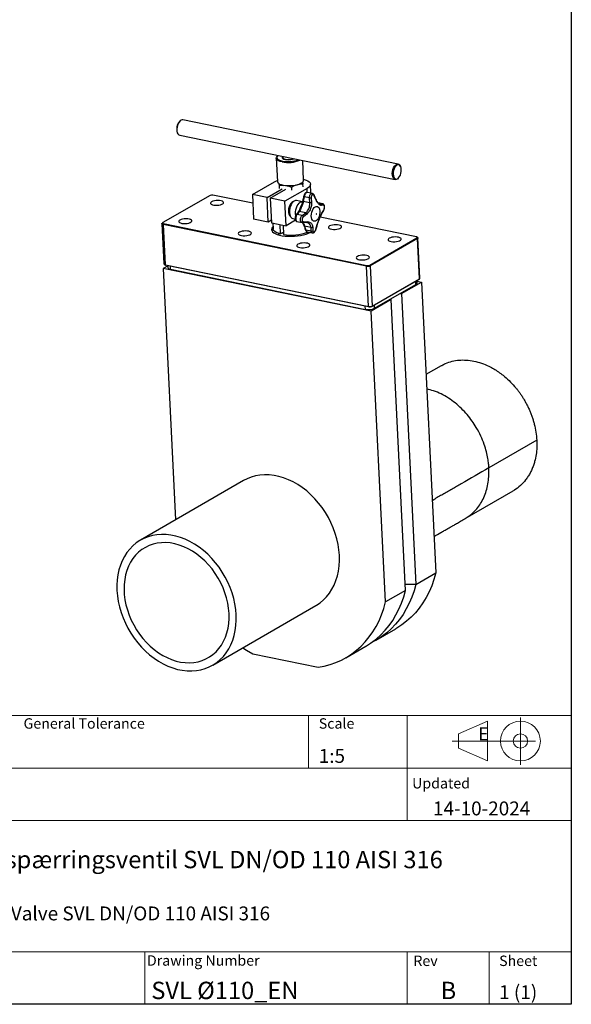
# Model space of a CAD drawing. Units: millimetres. Extents: x 8 to 201, y 4 to 288.
# Drawn here: x 117 to 201, y 4 to 154 of the extents above; entities that cross this region are included whole.
import ezdxf

# ---------------------------------------------------------------- set-up
doc = ezdxf.new("R2010")
doc.units = ezdxf.units.MM
doc.linetypes.add('CENTERX2', pattern=[20.32, 12.7, -2.54, 2.54, -2.54])
doc.styles.add('SLDTEXTSTYLE0', font='TXT', dxfattribs={"width": 0.7})
doc.styles.add('SLDTEXTSTYLE2', font='TXT', dxfattribs={"width": 0.75})
doc.styles.add('SLDTEXTSTYLE3', font='TXT', dxfattribs={"width": 0.6})

msp = doc.modelspace()

# ---------------------------------------------------------------- linework, layer by layer
at = {"color": 7, "linetype": 'Continuous', "lineweight": 25}
for p, q in [((201, 288), (201, 4)), ((141.3259, 138.5767), (141.2618, 138.5115)), ((174.6252, 132.0247), (141.7873, 138.7657)), ((140.9218, 136.8555), (140.9551, 136.7703)), ((141.3047, 136.4148), (174.1426, 129.6737)), ((156.0271, 132.9112), (156.2015, 129.3743)), ((156.2588, 133.2845), (156.1707, 133.201)), ((160.1966, 129.5713), (160.0489, 132.5669)), ((175.0081, 131.584), (174.9749, 131.6692)), ((152.383, 127.3817), (155.7529, 129.3276)), ((156.3583, 129.0669), (156.356, 129.1136)), ((156.3729, 129.1001), (156.4688, 129.0256)), ((159.9649, 129.198), (160.053, 129.2815)), ((174.604, 129.8628), (174.6682, 129.928)), ((154.6135, 126.926), (156.9352, 128.2667)), ((155.1092, 126.8248), (157.4821, 128.1949)), ((156.4984, 128.7301), (156.4541, 129.0193)), ((157.1045, 128.7736), (156.4984, 128.7301)), ((156.5186, 128.3213), (156.4984, 128.7301)), ((160.7095, 128.3149), (157.3396, 126.3691)), ((158.3914, 128.0757), (158.3713, 128.4845)), ((160.104, 128.5757), (160.0839, 128.9845)), ((160.7392, 127.7125), (160.7095, 128.3149)), ((161.5043, 127.5616), (160.7792, 127.7097)), ((161.2948, 127.6043), (161.2275, 128.969)), ((145.9518, 127.2622), (138.7434, 123.115)), ((152.4482, 126.0605), (146.3683, 127.3086)), ((154.6135, 126.926), (152.383, 127.3817)), ((152.383, 127.3817), (152.5666, 123.6586)), ((154.7971, 123.2029), (154.6135, 126.926)), ((157.3396, 126.3691), (155.1092, 126.8248)), ((155.1092, 126.8248), (155.2928, 123.1017)), ((157.5232, 122.646), (157.3396, 126.3691)), ((160.0313, 126.2834), (159.0993, 126.4738)), ((160.0609, 126.3912), (160.0602, 126.3893)), ((160.2996, 127.0644), (160.1461, 126.3448)), ((161.1406, 126.1416), (160.1461, 126.3448)), ((160.2148, 127.1232), (160.2152, 127.1244)), ((161.0962, 126.9016), (160.2996, 127.0644)), ((161.1406, 126.1416), (161.0962, 126.9016)), ((161.363, 126.9289), (161.4013, 126.1442)), ((162.0941, 126.5443), (161.8078, 127.1858)), ((161.8315, 127.2479), (161.8303, 127.251)), ((163.1162, 125.9781), (162.4255, 126.1193)), ((163.06, 125.9755), (162.4425, 126.1017)), ((159.5127, 124.8033), (159.1897, 124.3634)), ((159.3935, 124.7622), (159.3961, 124.7657)), ((160.5072, 124.6002), (159.5127, 124.8033)), ((159.9863, 124.2006), (160.5072, 124.6002)), ((162.7768, 125.9107), (162.6317, 125.9403)), ((162.6971, 125.9304), (162.7768, 125.9107)), ((162.7768, 125.9107), (163.06, 125.9755)), ((163.2291, 125.767), (162.9329, 125.7069)), ((162.9895, 124.5588), (163.2655, 125.0299)), ((163.06, 125.9755), (163.1141, 125.9703)), ((138.7128, 123.0929), (138.6247, 123.0093)), ((154.7971, 123.2029), (152.5666, 123.6586)), ((155.2742, 123.4784), (154.7971, 123.2029)), ((155.2928, 123.1017), (157.5232, 122.646)), ((155.5118, 123.0569), (155.5561, 122.1581)), ((158.9573, 123.4741), (157.5232, 122.646)), ((158.5388, 123.7305), (158.9071, 123.6552)), ((159.1807, 123.2743), (159.9555, 123.116)), ((159.9863, 124.2006), (159.1897, 124.3634)), ((160.5799, 123.1253), (160.0399, 123.1129)), ((160.6892, 124.4113), (160.1565, 123.9927)), ((160.1928, 123.2556), (160.7458, 123.2632)), ((160.7588, 123.0842), (160.5799, 123.1253)), ((177.3911, 120.9402), (162.7214, 123.9516)), ((138.596, 122.9514), (138.8989, 116.8083)), ((138.822, 122.967), (138.7703, 122.8415)), ((169.793, 116.4731), (138.7703, 122.8415)), ((138.7703, 122.8415), (139.0732, 116.6984)), ((138.822, 122.967), (169.8447, 116.5986)), ((156.5564, 122.8435), (156.6281, 121.3884)), ((156.6281, 121.3884), (157.1052, 121.6639)), ((157.0521, 122.7422), (157.1238, 121.2872)), ((160.2484, 122.6332), (160.2499, 122.6296)), ((161.3261, 122.3804), (160.3316, 122.5836)), ((160.3316, 122.5836), (160.5508, 121.9705)), ((161.3474, 121.8078), (160.5508, 121.9705)), ((160.7777, 121.694), (161.5028, 121.5458)), ((160.8462, 121.474), (160.836, 121.6821)), ((161.3474, 121.8078), (161.3261, 122.3804)), ((161.5846, 122.4259), (161.6141, 121.8368)), ((162.0589, 122.0937), (162.2774, 122.8259)), ((162.2984, 122.8368), (162.2981, 122.8354)), ((156.3406, 121.4762), (156.3517, 121.2524)), ((170.2612, 116.645), (177.4696, 120.7922)), ((177.5567, 120.6822), (170.3483, 116.535)), ((177.4696, 120.7922), (177.5567, 120.6822)), ((177.5919, 120.8245), (177.496, 120.8989)), ((177.8597, 114.5391), (177.5567, 120.6822)), ((177.9291, 114.6265), (177.6262, 120.7696)), ((139.4648, 116.4996), (138.7892, 116.1095)), ((138.7892, 116.1095), (140.6776, 77.8141)), ((170.5117, 109.6285), (138.7892, 116.1095)), ((138.9332, 116.7534), (139.0291, 116.679)), ((139.0732, 116.6984), (170.0959, 110.33)), ((139.0732, 116.6984), (139.1341, 116.6377)), ((170.1568, 110.2693), (139.1341, 116.6377)), ((139.4613, 116.5706), (139.4761, 116.2702)), ((139.9117, 115.9955), (139.8877, 116.483)), ((139.9117, 115.9955), (169.6147, 109.8983)), ((169.8447, 116.5986), (169.793, 116.4731)), ((170.0959, 110.33), (169.793, 116.4731)), ((170.2612, 116.645), (170.3483, 116.535)), ((170.3483, 116.535), (170.6512, 110.3919)), ((177.7817, 114.4629), (170.5733, 110.3157)), ((170.6512, 110.3919), (177.8597, 114.5391)), ((175.1172, 112.2878), (178.15, 114.0391)), ((177.3101, 113.6818), (177.2857, 114.1775)), ((177.4838, 113.9004), (177.4651, 114.2808)), ((177.4701, 114.178), (178.15, 114.0391)), ((177.7817, 114.4629), (177.8597, 114.5391)), ((177.8123, 114.4851), (177.9004, 114.5686)), ((178.15, 114.0391), (180.3353, 69.7229)), ((171.0029, 110.0529), (177.3101, 113.6818)), ((173.5446, 111.3798), (170.5117, 109.6285)), ((173.5446, 111.3798), (173.489, 111.4833)), ((175.7296, 67.0685), (173.5446, 111.3798)), ((174.8318, 112.2558), (175.1172, 112.2878)), ((175.1172, 112.2878), (177.3024, 67.9716)), ((169.6147, 109.8983), (169.5906, 110.3856)), ((170.1568, 110.2693), (170.0959, 110.33)), ((172.6967, 65.3172), (170.5117, 109.6285)), ((170.5733, 110.3157), (170.6512, 110.3919)), ((171.0029, 110.0529), (170.9784, 110.5488)), ((181.1425, 101.2976), (178.8438, 99.9702)), ((195.7371, 89.9556), (188.4357, 85.7395)), ((151.0527, 83.8051), (135.3268, 74.7244)), ((184.8408, 78.0308), (192.1422, 82.2469)), ((177.3024, 67.9716), (180.3353, 69.7229)), ((177.3024, 67.9716), (175.6855, 67.9632)), ((175.7296, 67.0685), (172.6967, 65.3172)), ((146.328, 55.6725), (162.054, 64.7532)), ((171.2413, 59.4819), (174.2741, 61.2332)), ((166.6345, 56.8207), (169.6673, 58.572)), ((152.4627, 57.3873), (162.4101, 55.355)), ((201, 4), (21, 4))]:
    msp.add_line(p, q, dxfattribs=at)
at = {"color": 7, "linetype": 'Continuous', "lineweight": 18}
for p, q in [((21, 48), (201, 48)), ((160.9167, 42), (160.9167, 48)), ((160.9167, 48), (160.9167, 42)), ((175.9777, 32), (175.9777, 48)), ((175.9777, 48), (175.9777, 32)), ((183.7812, 45.2114), (188.2303, 47.1536)), ((188.2303, 47.1536), (188.2303, 44.1181)), ((201, 48), (201, 4)), ((183.7812, 44.1181), (183.7812, 45.2114)), ((183.7812, 44.1181), (183.7812, 43.0248)), ((188.2303, 41.0826), (188.2303, 44.1181)), ((183.7812, 43.0248), (188.2303, 41.0826)), ((160.9167, 42), (160.9167, 40)), ((160.9167, 42), (160.9167, 40)), ((201, 40), (21, 40)), ((21, 40), (201, 40)), ((21, 32), (201, 32)), ((96, 32), (201, 32)), ((201, 32), (200.7811, 31.9931)), ((96, 12), (201, 12)), ((136, 12), (136, 4)), ((176, 12), (176, 4)), ((188.5, 12), (188.5, 4))]:
    msp.add_line(p, q, dxfattribs=at)
at = {"color": 7, "linetype": 'CENTERX2', "lineweight": 18}
for p, q in [((193.2445, 47.6974), (193.2445, 40.4726)), ((182.8308, 44.1181), (197.2486, 44.1181))]:
    msp.add_line(p, q, dxfattribs=at)
at = {"color": 7, "linetype": 'Continuous', "lineweight": 25, "flags": 128}
for points in [[(141.7873, 138.7657), (141.7025, 138.7726), (141.5335, 138.7294), (141.3653, 138.6145), (141.2084, 138.4353), (141.0728, 138.203), (140.9669, 137.9322), (140.8974, 137.6399), (140.8687, 137.3445), (140.8825, 137.0645), (140.938, 136.8176), (141.0317, 136.6192), (141.1577, 136.4818), (141.3047, 136.4148)], [(156.8983, 132.3617), (156.6064, 132.4376), (156.3657, 132.534), (156.185, 132.6477), (156.0708, 132.7745), (156.0271, 132.9098), (156.0557, 133.0487), (156.1555, 133.1862), (156.1707, 133.201)], [(156.3156, 133.3333), (156.2738, 133.2983), (156.1623, 133.1645), (156.1222, 133.0284), (156.155, 132.8951), (156.2594, 132.7697), (156.4316, 132.6572), (156.6648, 132.5618), (156.9501, 132.4872)], [(156.9876, 133.1953), (156.9783, 133.1853), (156.9233, 133.0806), (156.9431, 132.9774), (157.0362, 132.8828), (157.1964, 132.8032), (157.4128, 132.744), (157.6705, 132.7092), (157.952, 132.7013), (158.2382, 132.7207), (158.5095, 132.7662), (158.7466, 132.8343)], [(157.0559, 133.1813), (157.0086, 133.1042), (157.0129, 133.0035), (157.092, 132.9102), (157.2399, 132.8312), (157.4456, 132.7723)], [(174.604, 129.8628), (174.4813, 129.7589), (174.3114, 129.6792), (174.146, 129.6731), (173.9956, 129.7408), (173.8696, 129.8782), (173.7759, 130.0766), (173.7204, 130.3235), (173.7066, 130.6035), (173.7353, 130.8989), (173.8048, 131.1912), (173.9107, 131.462), (174.0464, 131.6943), (174.2032, 131.8735), (174.3714, 131.9884), (174.5404, 132.0316), (174.6995, 132.0006), (174.8389, 131.8972), (174.9496, 131.728), (174.9749, 131.6692)], [(175.0859, 131.1887), (175.0517, 131.4415), (174.9777, 131.6529), (174.8688, 131.8083), (174.7325, 131.8972), (174.578, 131.9135), (174.416, 131.8561), (174.2573, 131.729), (174.113, 131.5408), (173.9927, 131.3043), (173.9047, 131.0356), (173.855, 130.753), (173.847, 130.4759), (173.8811, 130.223), (173.9552, 130.0117), (174.0641, 129.8563), (174.2004, 129.7674), (174.3549, 129.7511), (174.5169, 129.8084), (174.6755, 129.9356), (174.8199, 130.1238), (174.9402, 130.3603), (175.0282, 130.629), (175.0779, 130.9116), (175.0859, 131.1887)], [(155.7529, 129.3276), (156.047, 129.4736), (156.1937, 129.5328)], [(156.2015, 129.3743), (156.2016, 129.3729), (156.2452, 129.2376), (156.3594, 129.1108), (156.5401, 128.9971), (156.7808, 128.9006), (157.0727, 128.8248)], [(157.0727, 128.8248), (157.4054, 128.7724), (157.7667, 128.7453), (158.1437, 128.7445), (158.5226, 128.7701), (158.8899, 128.821), (159.2322, 128.8955), (159.5371, 128.9908), (159.7937, 129.1036), (159.9927, 129.2297), (160.1268, 129.3646), (160.1913, 129.5034), (160.1966, 129.5713)], [(159.9649, 129.198), (159.9499, 129.1842), (159.7713, 129.0579), (159.5324, 128.944), (159.2425, 128.8468), (158.9126, 128.7701), (158.5555, 128.7169), (158.1849, 128.6891), (157.815, 128.6878), (157.46, 128.7132), (157.1336, 128.7641)], [(160.1888, 129.7298), (160.2831, 129.703), (160.5995, 129.5901), (160.8576, 129.4583), (161.051, 129.3108), (161.175, 129.1512), (161.2266, 128.9835), (161.2043, 128.8118), (161.1089, 128.6404), (160.9426, 128.4734), (160.7095, 128.3149)], [(146.1718, 126.2939), (146.0505, 126.2002), (145.9993, 126.1009), (146.0222, 126.0033), (146.1173, 125.9147), (146.2777, 125.8417), (146.4914, 125.7897), (146.7426, 125.7625), (147.0126, 125.7621), (147.2815, 125.7886), (147.5293, 125.8401), (147.7376, 125.9126), (147.891, 126.0008), (147.978, 126.0982), (147.9923, 126.1976), (147.9328, 126.2915), (147.8038, 126.3731), (147.6151, 126.4362), (147.3804, 126.4762), (147.1173, 126.4901), (146.8453, 126.4769), (146.5846, 126.4375), (146.3544, 126.375), (146.1718, 126.2939)], [(158.6482, 126.3311), (158.5421, 126.2953), (158.3743, 126.1804), (158.2179, 126.0011), (158.0827, 125.7687), (157.9771, 125.4978), (157.9078, 125.2055), (157.8792, 124.91), (157.893, 124.63), (157.9484, 124.3831), (158.0418, 124.1848), (158.1676, 124.0475), (158.1798, 124.0387)], [(158.7548, 126.4052), (158.5815, 126.2715), (158.42, 126.0792), (158.2786, 125.8378), (158.1643, 125.5596), (158.0828, 125.2584), (158.0382, 124.9494), (158.0328, 124.6481), (158.0668, 124.3695), (158.1385, 124.1277), (158.2444, 123.9347), (158.3791, 123.8003), (158.5358, 123.7311), (158.5388, 123.7305)], [(159.0993, 126.4738), (158.9314, 126.4736), (158.7548, 126.4052)], [(158.9928, 124.2104), (158.9648, 124.4577), (158.9702, 124.759), (159.0148, 125.068), (159.0963, 125.3692), (159.2106, 125.6474), (159.3521, 125.8888), (159.5135, 126.0811), (159.6869, 126.2148)], [(159.6869, 126.2148), (159.8634, 126.2832), (160.0308, 126.2835)], [(160.2996, 127.0644), (160.2709, 127.0754), (160.2472, 127.0868), (160.2295, 127.0981), (160.2184, 127.109), (160.2143, 127.119), (160.2148, 127.1232)], [(161.9647, 125.5235), (162.1277, 125.5829), (162.2838, 125.571), (162.4231, 125.4886), (162.537, 125.3408), (162.6182, 125.137), (162.6617, 124.8899), (162.6648, 124.6151), (162.6272, 124.3299), (162.5513, 124.052), (162.4419, 123.7992), (162.3058, 123.5871), (162.1516, 123.4291), (161.989, 123.3353), (161.8282, 123.3113), (161.6794, 123.3589), (161.5517, 123.4749), (161.4534, 123.6521), (161.3905, 123.8793), (161.3671, 124.1423), (161.3845, 124.4246), (161.4417, 124.7084), (161.5351, 124.9758), (161.6588, 125.2102), (161.8051, 125.3966), (161.9647, 125.5235)], [(138.7434, 123.115), (138.7152, 123.095), (138.6976, 123.0739), (138.6913, 123.0524), (138.6964, 123.0314), (138.7129, 123.0116), (138.7401, 122.9938), (138.7769, 122.9787), (138.822, 122.967)], [(141.3287, 123.5074), (141.2073, 123.4138), (141.1562, 123.3144), (141.179, 123.2169), (141.2741, 123.1283), (141.4345, 123.0553), (141.6482, 123.0033), (141.8994, 122.9761), (142.1695, 122.9757), (142.4384, 123.0022), (142.6861, 123.0536), (142.8944, 123.1262), (143.0478, 123.2144), (143.1349, 123.3118), (143.1492, 123.4112), (143.0896, 123.5051), (142.9607, 123.5867), (142.7719, 123.6498), (142.5373, 123.6898), (142.2742, 123.7037), (142.0022, 123.6905), (141.7414, 123.6511), (141.5112, 123.5886), (141.3287, 123.5074)], [(160.0399, 123.1129), (160.0658, 123.1094), (160.0752, 123.1098)], [(162.1249, 124.3986), (162.1314, 124.4045), (162.1366, 124.4139), (162.1399, 124.4253), (162.1407, 124.4369), (162.1388, 124.4471), (162.1347, 124.4541), (162.1288, 124.4571), (162.1221, 124.4555), (162.1156, 124.4495), (162.1104, 124.4401), (162.1071, 124.4288), (162.1063, 124.4171), (162.1082, 124.407), (162.1124, 124.3999), (162.1182, 124.397), (162.1249, 124.3986)], [(138.7703, 122.8415), (138.7102, 122.8572), (138.6611, 122.8773), (138.6249, 122.901), (138.6029, 122.9274), (138.596, 122.9554), (138.6044, 122.9841), (138.6247, 123.0093)], [(150.4045, 121.6444), (150.2831, 121.5507), (150.232, 121.4514), (150.2548, 121.3538), (150.3499, 121.2652), (150.5103, 121.1922), (150.724, 121.1402), (150.9752, 121.113), (151.2453, 121.1126), (151.5142, 121.1391), (151.7619, 121.1906), (151.9703, 121.2631), (152.1236, 121.3513), (152.2107, 121.4487), (152.225, 121.5481), (152.1654, 121.642), (152.0365, 121.7236), (151.8477, 121.7867), (151.6131, 121.8267), (151.35, 121.8406), (151.078, 121.8274), (150.8172, 121.788), (150.587, 121.7255), (150.4045, 121.6444)], [(155.5384, 122.5179), (155.4552, 122.4284), (155.347, 122.2518), (155.3105, 122.0744), (155.3465, 121.9001), (155.4542, 121.7327), (155.6313, 121.5761), (155.8736, 121.4337), (156.176, 121.3087), (156.5315, 121.2039), (156.9323, 121.1216), (157.3694, 121.0637), (157.833, 121.0315), (158.3127, 121.0256), (158.798, 121.0463), (159.2778, 121.093), (159.7416, 121.1648), (160.1789, 121.26), (160.5799, 121.3764), (160.9358, 121.5115), (161.1558, 121.6167)], [(156.6281, 121.3884), (156.2946, 121.4929), (156.0159, 121.6172), (155.7988, 121.7581), (155.6485, 121.9124), (155.5688, 122.0762), (155.5561, 122.1581)], [(156.9484, 121.5734), (157.0522, 121.5415), (157.1121, 121.5252)], [(162.2981, 122.8354), (162.2972, 122.8335), (162.2903, 122.8286), (162.2774, 122.8259)], [(164.1584, 122.6015), (164.0371, 122.5079), (163.9859, 122.4085), (164.0088, 122.311), (164.1039, 122.2224), (164.2643, 122.1494), (164.478, 122.0974), (164.7292, 122.0702), (164.9992, 122.0698), (165.2681, 122.0963), (165.5159, 122.1477), (165.7242, 122.2203), (165.8776, 122.3085), (165.9646, 122.4059), (165.9789, 122.5053), (165.9194, 122.5992), (165.7904, 122.6807), (165.6017, 122.7439), (165.367, 122.7839), (165.1039, 122.7978), (164.8319, 122.7846), (164.5712, 122.7452), (164.341, 122.6827), (164.1584, 122.6015)], [(173.2342, 120.7385), (173.1129, 120.6448), (173.0617, 120.5455), (173.0846, 120.4479), (173.1797, 120.3593), (173.3401, 120.2863), (173.5538, 120.2343), (173.805, 120.2071), (174.075, 120.2067), (174.3439, 120.2332), (174.5917, 120.2847), (174.8, 120.3572), (174.9534, 120.4454), (175.0404, 120.5428), (175.0547, 120.6422), (174.9952, 120.7361), (174.8662, 120.8177), (174.6775, 120.8808), (174.4428, 120.9208), (174.1797, 120.9347), (173.9077, 120.9215), (173.647, 120.8821), (173.4168, 120.8196), (173.2342, 120.7385)], [(177.4696, 120.7922), (177.4978, 120.8121), (177.5154, 120.8332), (177.5218, 120.8547), (177.5166, 120.8758), (177.5001, 120.8956), (177.4729, 120.9133), (177.4361, 120.9284), (177.3911, 120.9402)], [(177.5919, 120.8245), (177.5974, 120.82), (177.6194, 120.7937), (177.6263, 120.7656), (177.6178, 120.7369), (177.5943, 120.7088), (177.5567, 120.6822)], [(159.3153, 119.8151), (159.1939, 119.7214), (159.1428, 119.6221), (159.1656, 119.5246), (159.2607, 119.436), (159.4211, 119.363), (159.6348, 119.311), (159.886, 119.2838), (160.1561, 119.2834), (160.425, 119.3099), (160.6727, 119.3613), (160.881, 119.4339), (161.0344, 119.5221), (161.1215, 119.6195), (161.1358, 119.7189), (161.0762, 119.8128), (160.9473, 119.8943), (160.7585, 119.9575), (160.5239, 119.9975), (160.2608, 120.0114), (159.9888, 119.9982), (159.728, 119.9588), (159.4978, 119.8963), (159.3153, 119.8151)], [(168.3911, 117.952), (168.2697, 117.8584), (168.2186, 117.759), (168.2414, 117.6615), (168.3365, 117.5729), (168.4969, 117.4999), (168.7106, 117.4479), (168.9618, 117.4207), (169.2319, 117.4203), (169.5008, 117.4468), (169.7485, 117.4982), (169.9568, 117.5708), (170.1102, 117.659), (170.1973, 117.7564), (170.2116, 117.8558), (170.152, 117.9497), (170.0231, 118.0312), (169.8343, 118.0944), (169.5997, 118.1344), (169.3366, 118.1483), (169.0646, 118.1351), (168.8038, 118.0957), (168.5736, 118.0332), (168.3911, 117.952)], [(177.8123, 114.4851), (177.8099, 114.4829), (177.7817, 114.4629)], [(165.6405, 72.4226), (165.5704, 73.2525), (165.4419, 74.089), (165.2556, 74.9268), (165.013, 75.7604), (164.7155, 76.5843), (164.365, 77.3934), (163.9639, 78.1822), (163.5147, 78.9457), (163.0204, 79.6789), (162.4841, 80.3771), (161.9094, 81.0358), (161.3, 81.6507), (160.6597, 82.2177), (159.9928, 82.7333), (159.3036, 83.194), (158.5966, 83.5969), (157.8764, 83.9394), (157.1475, 84.2192), (156.4148, 84.4346), (155.683, 84.5841), (154.9568, 84.6668), (154.241, 84.6821), (153.5402, 84.63), (152.8589, 84.5107), (152.2016, 84.325), (151.5725, 84.0742), (151.0527, 83.8051)], [(149.9145, 63.3419), (149.8445, 64.1718), (149.7159, 65.0083), (149.5297, 65.8461), (149.287, 66.6797), (148.9895, 67.5036), (148.639, 68.3126), (148.2379, 69.1014), (147.7888, 69.8649), (147.2944, 70.5982), (146.7582, 71.2964), (146.1834, 71.9551), (145.574, 72.5699), (144.9337, 73.137), (144.2669, 73.6525), (143.5777, 74.1133), (142.8707, 74.5162), (142.1504, 74.8587), (141.4215, 75.1385), (140.6888, 75.3539), (139.957, 75.5034), (139.2309, 75.5861), (138.515, 75.6014), (137.8142, 75.5492), (137.133, 75.4299), (136.4757, 75.2443), (135.8466, 74.9935), (135.2498, 74.6792), (134.6892, 74.3034), (134.1684, 73.8685), (133.6907, 73.3775), (133.2594, 72.8333), (132.8772, 72.2397), (132.5465, 71.6004), (132.2695, 70.9196), (132.048, 70.2016), (131.8834, 69.4513), (131.7769, 68.6733), (131.729, 67.8728), (131.7402, 67.055), (131.8103, 66.2251), (131.9389, 65.3886), (132.1251, 64.5508), (132.3677, 63.7172), (132.6653, 62.8933), (133.0157, 62.0843), (133.4168, 61.2955), (133.866, 60.532), (134.3603, 59.7987), (134.8966, 59.1005), (135.4713, 58.4418), (136.0808, 57.827), (136.721, 57.2599), (137.3879, 56.7444), (138.0771, 56.2836), (138.7841, 55.8807), (139.5044, 55.5382), (140.2332, 55.2584), (140.9659, 55.043), (141.6977, 54.8935), (142.4239, 54.8108), (143.1397, 54.7955), (143.8405, 54.8477), (144.5218, 54.967), (145.1791, 55.1526), (145.8082, 55.4034), (146.405, 55.7177), (146.9656, 56.0935), (147.4864, 56.5284), (147.964, 57.0194), (148.3953, 57.5636), (148.7776, 58.1572), (149.1083, 58.7965), (149.3853, 59.4773), (149.6068, 60.1952), (149.7713, 60.9456), (149.8779, 61.7236), (149.9257, 62.5241), (149.9145, 63.3419)], [(148.8241, 63.5647), (148.7563, 64.3453), (148.6298, 65.1322), (148.4455, 65.9196), (148.2049, 66.7016), (147.9096, 67.4725), (147.5619, 68.2266), (147.1643, 68.9583), (146.7198, 69.6621), (146.2317, 70.3329), (145.7035, 70.9656), (145.1393, 71.5557), (144.5431, 72.0987), (143.9195, 72.5906), (143.2729, 73.0278), (142.6082, 73.407), (141.9304, 73.7255), (141.2444, 73.9808), (140.5553, 74.1711), (139.8682, 74.2949), (139.1882, 74.3515), (138.5203, 74.3402), (137.8695, 74.2613), (137.2407, 74.1152), (136.6384, 73.9032), (136.0671, 73.6267), (135.531, 73.2878), (135.0341, 72.889), (134.5802, 72.4333), (134.1725, 71.924), (133.814, 71.3649), (133.5075, 70.7602), (133.2552, 70.1143), (133.059, 69.432), (132.9202, 68.7183), (132.84, 67.9786), (132.819, 67.2183), (132.8572, 66.4431), (132.9544, 65.6586), (133.1099, 64.8707), (133.3226, 64.0853), (133.5908, 63.3081), (133.9126, 62.5449), (134.2856, 61.8013), (134.7071, 61.0829), (135.1738, 60.395), (135.6824, 59.7426), (136.2291, 59.1306), (136.8098, 58.5635), (137.4203, 58.0456), (138.056, 57.5806), (138.7122, 57.172), (139.3841, 56.8229), (140.0667, 56.5357), (140.7549, 56.3127), (141.4436, 56.1555), (142.1278, 56.0652), (142.8023, 56.0426), (143.4623, 56.0877), (144.1027, 56.2003), (144.7188, 56.3795), (145.3062, 56.624), (145.8604, 56.932), (146.3773, 57.3012), (146.8532, 57.7288), (147.2844, 58.2118), (147.6678, 58.7464), (148.0006, 59.3289), (148.2803, 59.9548), (148.5048, 60.6195), (148.6724, 61.3182), (148.782, 62.0455), (148.8327, 62.7962), (148.8241, 63.5647)], [(162.054, 64.7532), (162.131, 64.7984), (162.6916, 65.1742), (163.2124, 65.6091), (163.69, 66.1002), (164.1213, 66.6443), (164.5036, 67.2379), (164.8343, 67.8772), (165.1113, 68.558), (165.3327, 69.276), (165.4973, 70.0263), (165.6038, 70.8043), (165.6517, 71.6048), (165.6405, 72.4226)], [(180.3353, 69.7229), (180.0549, 68.7324), (179.7177, 67.7775), (179.325, 66.8617), (178.8781, 65.9883), (178.3786, 65.1604), (177.8283, 64.3809), (177.2292, 63.6526), (176.5835, 62.9782), (175.8934, 62.36), (175.1614, 61.8003), (174.3901, 61.3011), (174.2741, 61.2332)], [(177.3024, 67.9716), (177.022, 66.9811), (176.6849, 66.0262), (176.2921, 65.1104), (175.8452, 64.237), (175.3457, 63.4091), (174.7955, 62.6296), (174.1964, 61.9013), (173.5506, 61.2269), (172.8605, 60.6087), (172.1285, 60.049), (171.3572, 59.5498), (170.5495, 59.1129), (170.4418, 59.0606)], [(169.6673, 58.572), (169.7872, 58.6422), (170.5584, 59.1418), (171.2903, 59.7019), (171.9802, 60.3205), (172.6258, 60.9953), (173.2247, 61.724), (173.7747, 62.5039), (174.2739, 63.3323), (174.7205, 64.2061), (175.1128, 65.1223), (175.4496, 66.0776), (175.7296, 67.0685)], [(162.4101, 55.355), (163.3339, 55.5298), (164.2333, 55.7718), (165.1053, 56.0801), (165.9467, 56.4536), (166.7544, 56.8909), (167.5255, 57.3905), (168.2574, 57.9506), (168.9474, 58.5692), (169.5929, 59.244), (170.1918, 59.9727), (170.7418, 60.7526), (171.241, 61.581), (171.6876, 62.4548), (172.08, 63.371), (172.4168, 64.3263), (172.6967, 65.3172)], [(150.9176, 58.3227), (151.5027, 57.947), (152.4627, 57.3873)]]:
    msp.add_lwpolyline(points, dxfattribs=at)
at = {"color": 7, "linetype": 'Continuous', "lineweight": 18}
for radius in [3.0355, 1.097]:
    msp.add_circle((193.2445, 44.1181), radius, dxfattribs=at)
at = {"color": 7, "linetype": 'Continuous', "lineweight": 25}
for centre, radius, start, end in [((142.5611, 137.3819), 1.7217, 138.997205, 197.801624), ((157.8205, 136.7525), 4.4866, 258.139367, 293.91276), ((157.8209, 136.8828), 4.4811, 258.794189, 290.889008), ((157.9141, 135.2092), 2.4815, 259.1175, 287.934761), ((157.386, 130.3817), 1.6371, 235.925612, 261.131671), ((146.2314, 126.6447), 0.6778, 78.349286, 114.362166), ((160.1626, 126.4819), 0.1381, 222.137111, 263.113886), ((160.9668, 129.484), 2.5856, 272.86933, 278.815083), ((161.4683, 106.4811), 19.6633, 90.195237, 90.954726), ((161.7662, 127.2372), 0.0662, 309.004061, 9.322355), ((162.0361, 126.5938), 0.0762, 319.479325, 19.547014), ((159.4874, 124.682), 0.1239, 78.258713, 137.509501), ((160.3577, 124.2739), 0.3589, 22.513486, 65.373953), ((162.7339, 125.7161), 0.1992, 357.352147, 77.572908), ((162.8867, 124.5421), 0.1042, 331.040734, 9.256522), ((163.0215, 125.7714), 0.2077, 358.787365, 79.302997), ((163.143, 125.0125), 0.1237, 326.318281, 8.061316), ((159.1657, 124.2348), 0.1308, 79.445882, 138.718788), ((159.8411, 123.9081), 0.3266, 15.017487, 63.592302), ((160.0365, 123.2614), 0.1564, 284.325656, 357.890343), ((160.5926, 123.2787), 0.154, 265.272406, 354.231985), ((158.2338, 128.2815), 7.0818, 260.982032, 291.1599), ((160.3311, 122.6783), 0.0947, 210.956431, 270.273206), ((160.5441, 122.0575), 0.0872, 208.086257, 274.373254), ((161.4148, 122.6341), 0.2687, 250.74014, 309.205503), ((161.454, 122.0679), 0.2811, 247.718162, 304.721921), ((162.0557, 122.1258), 0.0323, 275.636042, 333.369247), ((139.0738, 116.8924), 0.194, 205.691869, 269.828929), ((139.1739, 116.8931), 0.2585, 235.925612, 261.131671), ((139.9132, 116.4805), 0.485, 205.692587, 269.829238), ((169.9755, 117.3582), 0.9037, 258.349286, 294.362166), ((169.9816, 117.2624), 0.6778, 258.349286, 294.362166), ((177.827, 114.6364), 0.1026, 288.568266, 354.491883), ((177.2284, 113.925), 0.2566, 288.569092, 354.492585), ((170.0709, 112.111), 2.2593, 258.349527, 294.362588), ((170.2784, 111.2151), 0.9037, 258.349286, 294.362166), ((170.2937, 110.9332), 0.6778, 258.349286, 294.362166)]:
    msp.add_arc(centre, radius, start, end, dxfattribs=at)
for points, knots in [([(160.0402, 129.2694), (160.0407, 129.2668), (160.0545, 129.1906), (160.0694, 129.0858), (160.0839, 128.9845)], [0, 0, 0, 0, 0.03349055, 1, 1, 1, 1]), ([(158.3713, 128.4845), (158.2916, 128.5178), (158.0404, 128.6225), (157.7823, 128.6756), (157.606, 128.7118)], [0, 0, 0, 0, 0.31728901, 1, 1, 1, 1]), ([(158.9982, 128.8002), (158.9195, 128.7704), (158.7055, 128.6895), (158.5007, 128.5639), (158.3713, 128.4845)], [0, 0, 0, 0, 0.36808424, 1, 1, 1, 1]), ([(160.0839, 128.9845), (159.943, 128.9883), (159.7462, 128.9937), (159.5453, 128.9495), (159.4882, 128.9369)], [0, 0, 0, 0, 0.7161428, 1, 1, 1, 1]), ([(160.7773, 127.7035), (160.7602, 127.7085), (160.7034, 127.7251), (160.6006, 127.6991), (160.4869, 127.6354), (160.3806, 127.5254), (160.2905, 127.3724), (160.2332, 127.2276), (160.2216, 127.1443), (160.2186, 127.1225)], [0, 0, 0, 0, 0.06282663, 0.20937128, 0.36255096, 0.536785, 0.73338175, 0.93007946, 1, 1, 1, 1]), ([(160.7774, 127.7021), (160.7662, 127.7066), (160.7229, 127.7236), (160.6314, 127.6852), (160.5188, 127.5901), (160.4178, 127.4396), (160.3385, 127.2569), (160.3124, 127.1279), (160.2996, 127.0644)], [0, 0, 0, 0, 0.06621887, 0.25452968, 0.44221485, 0.62976785, 0.81771662, 1, 1, 1, 1]), ([(161.0962, 126.9016), (161.0979, 126.9706), (161.1012, 127.1088), (161.1577, 127.3007), (161.2445, 127.4534), (161.3528, 127.5443), (161.4442, 127.5778), (161.4925, 127.559), (161.5037, 127.5547)], [0, 0, 0, 0, 0.191226599, 0.383387476, 0.573267487, 0.759943348, 0.944545972, 1, 1, 1, 1]), ([(161.826, 127.2458), (161.8111, 127.2842), (161.7752, 127.3769), (161.679, 127.4797), (161.5803, 127.5491), (161.5179, 127.5543), (161.5036, 127.5555)], [0, 0, 0, 0, 0.24511714, 0.591612686, 0.906886569, 1, 1, 1, 1]), ([(160.1461, 126.3448), (160.0846, 126.1301), (159.9621, 125.7019), (159.7314, 125.1648), (159.5765, 124.9089), (159.5127, 124.8033)], [0, 0, 0, 0, 0.37138232, 0.74069454, 1, 1, 1, 1]), ([(160.0582, 126.3898), (160.0358, 126.2973), (159.9854, 126.0892), (159.8883, 125.7931), (159.8122, 125.6021), (159.7791, 125.5189)], [0, 0, 0, 0, 0.31087118, 0.69947005, 1, 1, 1, 1]), ([(160.1942, 127.1281), (160.1903, 127.1068), (160.1481, 126.8753), (160.0976, 126.6303), (160.0459, 126.4053), (160.0435, 126.395)], [0, 0, 0, 0, 0.08819912, 0.95831721, 1, 1, 1, 1]), ([(160.5072, 124.6002), (160.6463, 124.7414), (160.9221, 125.0217), (161.1261, 125.5902), (161.1362, 125.9733), (161.1406, 126.1416)], [0, 0, 0, 0, 0.36300227, 0.72013893, 1, 1, 1, 1]), ([(161.4013, 126.1442), (161.3919, 125.9572), (161.3705, 125.5279), (161.1401, 124.8947), (160.8397, 124.5727), (160.6892, 124.4113)], [0, 0, 0, 0, 0.27809861, 0.63833543, 1, 1, 1, 1]), ([(161.8078, 127.1858), (161.7901, 127.2219), (161.7548, 127.2939), (161.6808, 127.3602), (161.6004, 127.3857), (161.5197, 127.3657), (161.4472, 127.3016), (161.392, 127.199), (161.3591, 127.0691), (161.3617, 126.9756), (161.363, 126.9289)], [0, 0, 0, 0, 0.12459302, 0.2481754, 0.37087482, 0.4938351, 0.61817596, 0.744657, 0.87265413, 1, 1, 1, 1]), ([(162.1087, 126.6195), (162.037, 126.7713), (161.9407, 126.9755), (161.8545, 127.1953), (161.8323, 127.2517)], [0, 0, 0, 0, 0.743389903, 1, 1, 1, 1]), ([(162.9329, 125.7069), (162.8604, 125.7179), (162.6938, 125.7431), (162.3975, 126.0167), (162.1954, 126.3682), (162.0941, 126.5443)], [0, 0, 0, 0, 0.27809861, 0.63833543, 1, 1, 1, 1]), ([(162.6952, 125.917), (162.6777, 125.9211), (162.6409, 125.9297), (162.547, 125.9924), (162.4286, 126.1083), (162.297, 126.2813), (162.1863, 126.4554), (162.1287, 126.5825), (162.1104, 126.623)], [0, 0, 0, 0, 0.158765226, 0.334270593, 0.520667107, 0.711314932, 0.908107137, 1, 1, 1, 1]), ([(159.3921, 124.7632), (159.387, 124.7556), (159.2884, 124.6098), (159.1789, 124.4584), (159.0743, 124.3374), (159.0638, 124.3253)], [0, 0, 0, 0, 0.04700101, 0.904109234, 1, 1, 1, 1]), ([(159.7791, 125.5189), (159.7697, 125.4945), (159.7193, 125.3626), (159.6171, 125.1475), (159.4971, 124.9164), (159.4207, 124.8074), (159.393, 124.7677)], [0, 0, 0, 0, 0.08131872, 0.43990071, 0.79644396, 1, 1, 1, 1]), ([(159.6221, 125.1627), (159.6392, 125.2158), (159.6831, 125.3524), (159.7709, 125.5636), (159.8431, 125.7031), (159.8798, 125.7742)], [0, 0, 0, 0, 0.237792071, 0.61159859, 1, 1, 1, 1]), ([(162.2774, 122.8259), (162.3382, 123.0025), (162.4777, 123.4077), (162.7341, 124.0355), (162.9043, 124.3841), (162.9895, 124.5588)], [0, 0, 0, 0, 0.27809861, 0.63833543, 1, 1, 1, 1]), ([(162.9776, 124.4896), (163.0348, 124.5917), (163.1259, 124.7544), (163.2149, 124.8915), (163.248, 124.9425)], [0, 0, 0, 0, 0.62823281, 1, 1, 1, 1]), ([(163.3761, 125.3686), (163.3796, 125.4282), (163.3869, 125.5522), (163.36, 125.7173), (163.3074, 125.8478), (163.2233, 125.9348), (163.1513, 125.9788), (163.1142, 125.9783), (163.1137, 125.9783)], [0, 0, 0, 0, 0.21804759, 0.45318962, 0.67536576, 0.84404492, 0.99789212, 1, 1, 1, 1]), ([(163.2655, 125.0299), (163.2809, 125.0587), (163.3118, 125.1161), (163.3466, 125.2388), (163.3673, 125.3724), (163.3708, 125.5064), (163.3564, 125.6264), (163.3251, 125.7175), (163.2808, 125.7719), (163.2463, 125.7686), (163.2291, 125.767)], [0, 0, 0, 0, 0.12459302, 0.2481754, 0.37087482, 0.4938351, 0.61817596, 0.744657, 0.87265413, 1, 1, 1, 1]), ([(163.2454, 124.9501), (163.2573, 124.9674), (163.2994, 125.0289), (163.3423, 125.1668), (163.3745, 125.2996), (163.376, 125.3656), (163.3761, 125.3686)], [0, 0, 0, 0, 0.163812944, 0.580346501, 0.980873205, 1, 1, 1, 1]), ([(159.0708, 124.3186), (159.0507, 124.2934), (158.9966, 124.2256), (158.9388, 124.0767), (158.8978, 123.8867), (158.8929, 123.6923), (158.9241, 123.5228), (158.99, 123.393), (159.0785, 123.3047), (159.1502, 123.2867), (159.18, 123.2792)], [0, 0, 0, 0, 0.086376232, 0.232773155, 0.378870817, 0.524702415, 0.675777941, 0.807845797, 0.920424101, 1, 1, 1, 1]), ([(159.1897, 124.3634), (159.1587, 124.3213), (159.0968, 124.2371), (159.0274, 124.0536), (158.9865, 123.853), (158.9797, 123.6538), (159.007, 123.4779), (159.066, 123.3497), (159.1286, 123.2822), (159.1713, 123.2815), (159.1819, 123.2813)], [0, 0, 0, 0, 0.13725234, 0.27470521, 0.41168501, 0.54798044, 0.68382304, 0.81956997, 0.95560335, 1, 1, 1, 1]), ([(159.9533, 123.1244), (159.9383, 123.1255), (159.8786, 123.13), (159.7955, 123.2064), (159.7209, 123.3434), (159.6913, 123.523), (159.7067, 123.719), (159.7654, 123.9112), (159.8602, 124.0843), (159.9441, 124.1617), (159.9863, 124.2006)], [0, 0, 0, 0, 0.04711218, 0.18687313, 0.32497519, 0.46074683, 0.59501058, 0.72898338, 0.86392459, 1, 1, 1, 1]), ([(160.1565, 123.9927), (160.1258, 123.967), (160.0648, 123.9158), (159.9959, 123.8), (159.9531, 123.671), (159.9415, 123.5386), (159.9626, 123.4172), (160.0156, 123.3217), (160.0946, 123.2603), (160.1601, 123.2572), (160.1928, 123.2556)], [0, 0, 0, 0, 0.12459302, 0.2481754, 0.37087482, 0.4938351, 0.61817596, 0.744657, 0.87265413, 1, 1, 1, 1]), ([(159.9504, 123.12), (159.9549, 123.118), (159.9934, 123.1012), (160.0367, 123.1088), (160.0749, 123.1155)], [0, 0, 0, 0, 0.11690546, 1, 1, 1, 1]), ([(159.9592, 123.1264), (159.9923, 123.087), (160.0688, 122.9962), (160.1695, 122.8246), (160.2249, 122.6824), (160.2459, 122.6283)], [0, 0, 0, 0, 0.32114714, 0.74143806, 1, 1, 1, 1]), ([(159.97, 123.1308), (160.0371, 123.0669), (160.1723, 122.9382), (160.2782, 122.7024), (160.3316, 122.5836)], [0, 0, 0, 0, 0.49612046, 1, 1, 1, 1]), ([(160.7458, 123.2632), (160.8698, 123.2417), (161.1544, 123.1924), (161.4767, 122.9136), (161.5486, 122.5887), (161.5846, 122.4259)], [0, 0, 0, 0, 0.27809861, 0.63833543, 1, 1, 1, 1]), ([(161.3261, 122.3804), (161.2983, 122.5265), (161.2431, 122.8162), (161.0045, 123.0394), (160.81, 123.0749), (160.7588, 123.0842)], [0, 0, 0, 0, 0.42833191, 0.84974258, 1, 1, 1, 1]), ([(162.301, 122.836), (162.3183, 122.8935), (162.3698, 123.065), (162.4768, 123.3495), (162.5715, 123.5939), (162.6219, 123.7138), (162.629, 123.7308)], [0, 0, 0, 0, 0.19066598, 0.56929397, 0.93875571, 1, 1, 1, 1]), ([(162.629, 123.7308), (162.6643, 123.8163), (162.7409, 124.0018), (162.8549, 124.2534), (162.9359, 124.4222), (162.9765, 124.4886), (162.9782, 124.4914)], [0, 0, 0, 0, 0.29376979, 0.63831264, 0.98467143, 1, 1, 1, 1]), ([(160.2468, 122.6327), (160.2505, 122.6236), (160.3222, 122.4467), (160.3971, 122.2428), (160.4565, 122.0343), (160.4619, 122.0152)], [0, 0, 0, 0, 0.04709005, 0.91260696, 1, 1, 1, 1]), ([(160.4717, 122.0191), (160.4868, 121.9733), (160.519, 121.8756), (160.6138, 121.77), (160.7082, 121.7039), (160.7673, 121.7001), (160.7796, 121.6993)], [0, 0, 0, 0, 0.28969127, 0.61697474, 0.92030044, 1, 1, 1, 1]), ([(160.5508, 121.9705), (160.5703, 121.9174), (160.6092, 121.8111), (160.6932, 121.7185), (160.7551, 121.7063), (160.7794, 121.7015)], [0, 0, 0, 0, 0.37731856, 0.75518842, 1, 1, 1, 1]), ([(161.5043, 121.5524), (161.4821, 121.5575), (161.4284, 121.5699), (161.3697, 121.6582), (161.3549, 121.7578), (161.3474, 121.8078)], [0, 0, 0, 0, 0.25878757, 0.62784279, 1, 1, 1, 1]), ([(161.5022, 121.5475), (161.5046, 121.5465), (161.5431, 121.5303), (161.6292, 121.5438), (161.7411, 121.586), (161.8513, 121.6745), (161.955, 121.8072), (162.0388, 121.9633), (162.0689, 122.0675), (162.0817, 122.1121)], [0, 0, 0, 0, 0.00935416, 0.15046372, 0.29270907, 0.45957926, 0.65570547, 0.85284287, 1, 1, 1, 1]), ([(161.6141, 121.8368), (161.6167, 121.8038), (161.6217, 121.738), (161.6617, 121.6786), (161.72, 121.6576), (161.7927, 121.6793), (161.8719, 121.742), (161.9488, 121.8402), (162.0163, 121.9631), (162.0447, 122.0502), (162.0589, 122.0937)], [0, 0, 0, 0, 0.12459302, 0.2481754, 0.37087482, 0.4938351, 0.61817596, 0.744657, 0.87265413, 1, 1, 1, 1]), ([(162.0928, 122.1096), (162.0955, 122.1202), (162.1508, 122.3356), (162.2231, 122.5792), (162.2941, 122.8126), (162.3007, 122.8346)], [0, 0, 0, 0, 0.04481654, 0.90984691, 1, 1, 1, 1]), ([(181.1448, 101.2938), (181.1815, 101.3168), (181.4007, 101.4542), (181.9587, 101.709), (182.8311, 102.0119), (183.8975, 102.1852), (185.0096, 102.1926), (186.1553, 102.0328), (187.3082, 101.7203), (188.3184, 101.3033), (189.1778, 100.8422), (189.9001, 100.3802), (190.6893, 99.7908), (191.5242, 99.0576), (192.204, 98.3379), (192.6789, 97.7657), (192.9835, 97.3706), (193.276, 96.9619), (193.5565, 96.5395), (193.8366, 96.0848), (194.1119, 95.599), (194.3773, 95.0834), (194.6202, 94.5604), (194.8405, 94.03), (195.0383, 93.4921), (195.2136, 92.9468), (195.4266, 92.1738), (195.6384, 91.1691), (195.7042, 90.3602), (195.7371, 89.9556)], [0, 0, 0, 0, 0.00717763, 0.04287716, 0.10127437, 0.15887431, 0.21662236, 0.27545681, 0.33428635, 0.39203927, 0.43041925, 0.46901729, 0.50810933, 0.56141909, 0.61406387, 0.63510439, 0.65619781, 0.67738945, 0.69872405, 0.72024541, 0.74477859, 0.76915617, 0.79344649, 0.81771863, 0.84204182, 0.86648484, 0.8911155, 0.94552667, 1, 1, 1, 1]), ([(188.4357, 85.7395), (188.4218, 85.9484), (188.3897, 86.428), (188.2735, 87.2436), (188.0626, 88.2331), (187.7186, 89.3705), (187.2139, 90.6195), (186.5884, 91.8133), (185.876, 92.9077), (185.12, 93.8814), (184.2586, 94.8072), (183.3, 95.6551), (182.2607, 96.4041), (181.1586, 97.0251), (180.0461, 97.4951), (179.307, 97.6771), (178.9526, 97.7644)], [0, 0, 0, 0, 0.03921689, 0.09005431, 0.15141162, 0.22247667, 0.30195218, 0.38878618, 0.45826795, 0.53082586, 0.60604364, 0.68355812, 0.76283658, 0.84344639, 0.92493195, 1, 1, 1, 1]), ([(195.7371, 89.9556), (195.7457, 89.5852), (195.7629, 88.8399), (195.6443, 87.7539), (195.4529, 86.8367), (195.2236, 86.0842), (194.9905, 85.4907), (194.7158, 84.9294), (194.3994, 84.4009), (193.9262, 83.7439), (193.2501, 83.0325), (192.5999, 82.4863), (192.197, 82.2895), (192.1354, 82.2595)], [0, 0, 0, 0, 0.111136867, 0.223672455, 0.338971744, 0.410252455, 0.481070017, 0.551792366, 0.622788917, 0.694424846, 0.836481166, 0.975008476, 1, 1, 1, 1]), ([(188.4357, 85.7395), (187.0316, 84.9286), (185.3935, 83.9826), (183.5214, 82.9019), (182.8193, 82.4959), (182.1178, 82.0929), (181.4128, 81.6782), (180.711, 81.3432), (180.2362, 81.0262), (179.9995, 80.8682)], [0, 0, 0, 0, 0.49926495, 0.5824758, 0.66568665, 0.74889753, 0.83194586, 0.91619101, 1, 1, 1, 1]), ([(184.8407, 78.0401), (185.0363, 78.1589), (185.4851, 78.4314), (186.1206, 78.9874), (186.7573, 79.6886), (187.3222, 80.5139), (187.7841, 81.4522), (188.1234, 82.4797), (188.3432, 83.5553), (188.4592, 84.6419), (188.4434, 85.38), (188.4357, 85.7395)], [0, 0, 0, 0, 0.083592991, 0.191686174, 0.305271756, 0.422455154, 0.541695054, 0.660862286, 0.778251473, 0.891992128, 1, 1, 1, 1]), ([(179.9995, 80.8682), (179.9991, 80.8679), (179.9983, 80.8673), (179.997, 80.8663), (179.995, 80.8647), (179.9914, 80.862), (179.9849, 80.8569), (179.973, 80.8476), (179.9508, 80.8301), (179.9082, 80.7954), (179.8539, 80.7502), (179.8122, 80.7112), (179.7943, 80.6944)], [0, 0, 0, 0, 0.00611931, 0.01094121, 0.01958209, 0.03510896, 0.06314362, 0.11418636, 0.20845229, 0.38667454, 0.73617697, 1, 1, 1, 1]), ([(180.0617, 75.2712), (180.4081, 75.4712), (180.9344, 75.7751), (181.6321, 76.178), (182.1421, 76.4725), (182.5942, 76.7336), (183.0373, 76.9894), (183.5277, 77.2726), (184.1443, 77.6286), (184.5973, 77.8902), (184.8449, 78.0332)], [0, 0, 0, 0, 0.21681626, 0.32938293, 0.43721929, 0.53640762, 0.6125913, 0.71525124, 0.84438746, 1, 1, 1, 1])]:
    msp.add_open_spline(points, degree=3, knots=knots, dxfattribs=at)

# ---------------------------------------------------------------- texts
at = {"color": 7, "linetype": 'Continuous', "lineweight": 0}
for s, insert, char_height, attachment_point, style in [('General Tolerance', (117.5, 47.5871), 1.5875, 1, 'SLDTEXTSTYLE2'), ('Scale', (162.5, 47.5871), 1.5875, 1, 'SLDTEXTSTYLE2'), ('E', (186.8165, 46.2016), 2, 1, 'SLDTEXTSTYLE3'), ('1:5', (162.5, 42.9063), 2.11667, 1, 'SLDTEXTSTYLE0'), ('Updated', (176.7323, 38.4748), 1.5875, 1, 'SLDTEXTSTYLE2'), ('14-10-2024', (179.9146, 34.9063), 2.11667, 1, 'SLDTEXTSTYLE0'), ('WaGate Afspærringsventil SVL DN/OD 110 AISI 316', (97.5, 27.3829), 2.645833, 1, 'SLDTEXTSTYLE0'), ('WaGate Gate Valve SVL DN/OD 110 AISI 316', (97.5, 18.9063), 2.116667, 1, 'SLDTEXTSTYLE0'), ('Drawing Number', (136.3103, 11.4682), 1.5875, 1, 'SLDTEXTSTYLE2'), ('Rev', (176.9259, 11.4227), 1.5875, 1, 'SLDTEXTSTYLE2'), ('Sheet', (190, 11.4227), 1.5875, 1, 'SLDTEXTSTYLE2'), ('SVL Ø110_EN', (136.974, 7.4385), 2.645833, 1, 'SLDTEXTSTYLE0'), ('B', (182.2652, 7.4385), 2.6458, 2, 'SLDTEXTSTYLE2'), ('1 (1)', (190, 6.9063), 2.11667, 1, 'SLDTEXTSTYLE0')]:
    msp.add_mtext(s, dxfattribs=dict(at, insert=insert, char_height=char_height, attachment_point=attachment_point, style=style))

doc.saveas('drawing.dxf')
